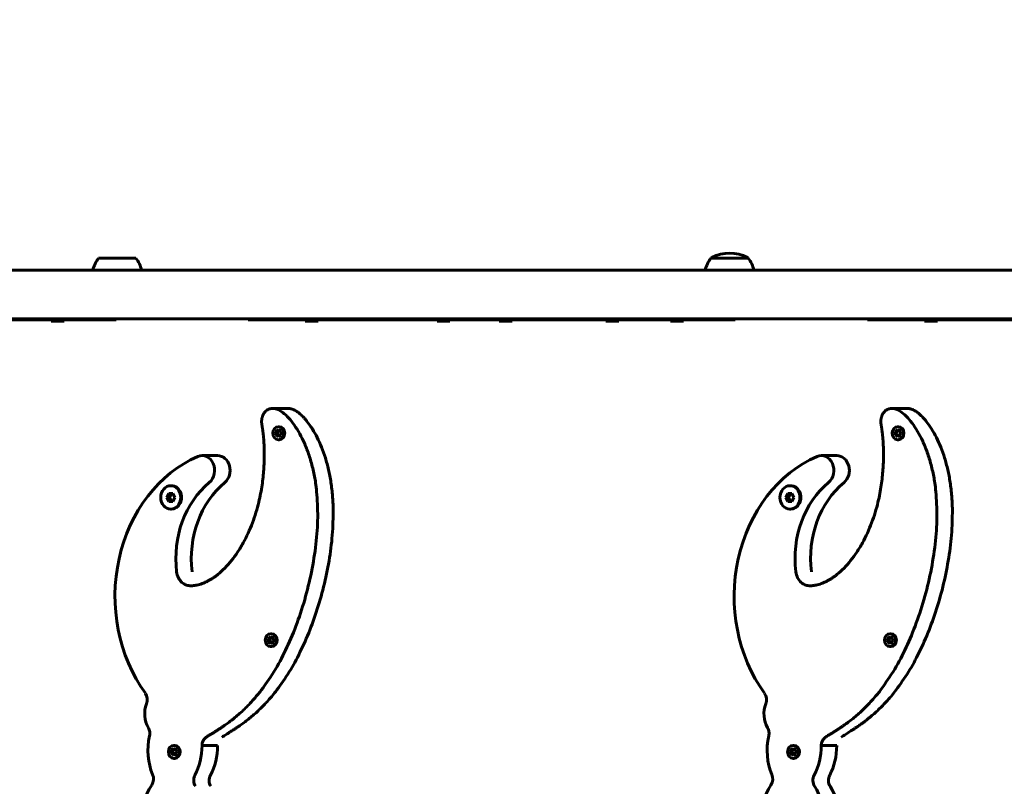
# Model space of a CAD drawing. Units: millimetres. Extents: x 10851 to 20635, y 793 to 16976.
# Drawn here: x 12721 to 13327, y 8268 to 8740 of the extents above; entities that cross this region are included whole.
import ezdxf

# ---------------------------------------------------------------- set-up
doc = ezdxf.new("R2010")
doc.units = ezdxf.units.MM
doc.header["$LTSCALE"] = 70
doc.layers.add('Widoczne (ISO)', color=7, linetype='Continuous', lineweight=60)
doc.layers.add('Wymiar (ISO)', color=7, linetype='Continuous', lineweight=18, true_color=0x00803f)
doc.styles.add('Tekst etykiety (ISO)', font='tahoma.ttf')
doc.dimstyles.new('Domyślne (ISO)', dxfattribs={"dimscale": 70, "dimtxt": 3.5, "dimasz": 2.5, "dimexe": 3.175, "dimexo": 0, "dimgap": 0.762, "dimtad": 1, "dimtoh": 1, "dimdec": 0, "dimrnd": 1e-08, "dimzin": 0, "dimtxsty": 'Tekst etykiety (ISO)', "dimcen": 0.09, "dimdle": 10, "dimclrd": 256, "dimclre": 256, "dimclrt": 256, "dimadec": 0, "dimazin": 0, "dimtfac": 0.714286, "dimtdec": 0, "dimtmove": 0, "dimatfit": 3, "dimfxl": 1, "dimtolj": 1, "dimtzin": 0, "dimlwd": -1, "dimlwe": -1, "dimarcsym": 0})

# ---------------------------------------------------------------- blocks, each defined once
blk = doc.blocks.new('*D8')
at = {"layer": 'Defpoints', "color": 0, "transparency": 16777216}
for p in [(10851.23, 11120.78), (19511.89, 8791.63), (10851.23, 8600.78)]:
    blk.add_point(p, dxfattribs=at)
at = {"layer": 'Wymiar (ISO)', "transparency": 16777216}
for p, q in [((10851.23, 8600.78), (10851.23, 11343.03)), ((19511.89, 8791.63), (19511.89, 11343.03)), ((19336.89, 11120.78), (11026.23, 11120.78))]:
    blk.add_line(p, q, dxfattribs=at)
for points in [[(11026.23, 11149.94), (11026.23, 11091.61), (10851.23, 11120.78)], [(19336.89, 11149.94), (19336.89, 11091.61), (19511.89, 11120.78)]]:
    blk.add_solid(points, dxfattribs=at)
at = {"layer": 'Wymiar (ISO)', "transparency": 16777216, "insert": (15181.56, 11430.3), "char_height": 245, "attachment_point": 2, "style": 'Tekst etykiety (ISO)'}
blk.add_mtext('\\A1;8661', dxfattribs=at)
blk = doc.blocks.new('*D10')
at = {"layer": 'Defpoints', "color": 0, "transparency": 16777216}
for p in [(12266.61, 9370.12), (12266.61, 8570.63), (18066.76, 8570.63)]:
    blk.add_point(p, dxfattribs=at)
at = {"layer": 'Wymiar (ISO)', "transparency": 16777216}
for p, q in [((12266.61, 8570.63), (12266.61, 9592.37)), ((18066.76, 8570.63), (18066.76, 9592.37)), ((17891.76, 9370.12), (12441.61, 9370.12))]:
    blk.add_line(p, q, dxfattribs=at)
for points in [[(12441.61, 9399.28), (12441.61, 9340.95), (12266.61, 9370.12)], [(17891.76, 9399.28), (17891.76, 9340.95), (18066.76, 9370.12)]]:
    blk.add_solid(points, dxfattribs=at)
at = {"layer": 'Wymiar (ISO)', "transparency": 16777216, "insert": (15166.68, 9679.65), "char_height": 245, "attachment_point": 2, "style": 'Tekst etykiety (ISO)'}
blk.add_mtext('\\A1;5800', dxfattribs=at)

msp = doc.modelspace()

# ---------------------------------------------------------------- linework, layer by layer
at = {"layer": 'Widoczne (ISO)'}
for p, q in [((12792.2, 8593.13), (12769.2, 8593.13)), ((13169.58, 8593.13), (13146.58, 8593.13)), ((13529.63, 8585.63), (12367.63, 8585.63)), ((13529.63, 8555.63), (12367.63, 8555.63)), ((12741.71, 8555.13), (12491.52, 8555.13)), ((12739.98, 8554.13), (12739.98, 8555.13)), ((12747.98, 8554.13), (12739.98, 8554.13)), ((12779.96, 8555.13), (12741.71, 8555.13)), ((12747.98, 8554.13), (12747.98, 8555.13)), ((12779.96, 8555.13), (12779.96, 8555.63)), ((12861.39, 8555.13), (12861.39, 8555.63)), ((12873.14, 8555.13), (12861.39, 8555.13)), ((13123.33, 8555.13), (12873.14, 8555.13)), ((12896.49, 8554.13), (12896.49, 8555.13)), ((12904.49, 8554.13), (12896.49, 8554.13)), ((12904.49, 8554.13), (12904.49, 8555.13)), ((12977.76, 8554.13), (12977.76, 8555.13)), ((12985.76, 8554.13), (12977.76, 8554.13)), ((12985.76, 8554.13), (12985.76, 8555.13)), ((13015.99, 8554.13), (13015.99, 8555.13)), ((13023.99, 8554.13), (13015.99, 8554.13)), ((13023.99, 8554.13), (13023.99, 8555.13)), ((13081.81, 8554.13), (13081.81, 8555.13)), ((13089.81, 8554.13), (13081.81, 8554.13)), ((13089.81, 8554.13), (13089.81, 8555.13)), ((13121.6, 8554.13), (13121.6, 8555.13)), ((13129.6, 8554.13), (13121.6, 8554.13)), ((13161.58, 8555.13), (13123.33, 8555.13)), ((13129.6, 8554.13), (13129.6, 8555.13)), ((13161.58, 8555.13), (13161.58, 8555.63)), ((13243.01, 8555.13), (13243.01, 8555.63)), ((13254.77, 8555.13), (13243.01, 8555.13)), ((13504.95, 8555.13), (13254.77, 8555.13)), ((13278.11, 8554.13), (13278.11, 8555.13)), ((13286.11, 8554.13), (13278.11, 8554.13)), ((13286.11, 8554.13), (13286.11, 8555.13)), ((12885.95, 8500.45), (12876.41, 8500.45)), ((13267.57, 8500.45), (13258.03, 8500.45)), ((12877.8, 8485.17), (12878.93, 8485.95)), ((12877.8, 8485.17), (12878.33, 8485.17)), ((12879.07, 8484.22), (12877.8, 8485.17)), ((12878.93, 8485.95), (12878.88, 8487.45)), ((12878.88, 8487.45), (12880.01, 8486.68)), ((12878.93, 8485.95), (12879.99, 8485.95)), ((12878.93, 8482.92), (12879.07, 8484.22)), ((12880.01, 8483.72), (12878.93, 8482.92)), ((12879.07, 8484.22), (12880.13, 8484.22)), ((12879.99, 8485.95), (12879.4, 8485.55)), ((12879.42, 8484.75), (12880.13, 8484.22)), ((12879.96, 8486.71), (12879.99, 8485.95)), ((12880.01, 8489.2), (12880.54, 8489.2)), ((12880.01, 8486.68), (12881.1, 8487.48)), ((12880.01, 8486.68), (12881.07, 8486.68)), ((12880.01, 8483.72), (12881.07, 8483.72)), ((12881.14, 8482.95), (12880.01, 8483.72)), ((12880.13, 8484.22), (12880.07, 8483.72)), ((12881.1, 8486.71), (12881.07, 8486.68)), ((12881.07, 8483.72), (12881.12, 8483.68)), ((12881.1, 8487.48), (12881.1, 8485.95)), ((12881.1, 8485.95), (12882.23, 8485.23)), ((12882.23, 8485.23), (12881.1, 8484.46)), ((12881.1, 8484.46), (12881.14, 8482.95)), ((13259.42, 8485.17), (13260.55, 8485.95)), ((13259.42, 8485.17), (13259.95, 8485.17)), ((13260.69, 8484.22), (13259.42, 8485.17)), ((13260.55, 8485.95), (13260.51, 8487.45)), ((13260.51, 8487.45), (13261.64, 8486.68)), ((13260.55, 8485.95), (13261.61, 8485.95)), ((13260.55, 8482.92), (13260.69, 8484.22)), ((13261.64, 8483.72), (13260.55, 8482.92)), ((13260.69, 8484.22), (13261.75, 8484.22)), ((13261.61, 8485.95), (13261.03, 8485.55)), ((13261.04, 8484.75), (13261.75, 8484.22)), ((13261.59, 8486.71), (13261.61, 8485.95)), ((13261.64, 8489.2), (13262.17, 8489.2)), ((13261.64, 8486.68), (13262.72, 8487.48)), ((13261.64, 8486.68), (13262.7, 8486.68)), ((13261.64, 8483.72), (13262.7, 8483.72)), ((13262.77, 8482.95), (13261.64, 8483.72)), ((13261.75, 8484.22), (13261.7, 8483.72)), ((13262.72, 8486.71), (13262.7, 8486.68)), ((13262.7, 8483.72), (13262.75, 8483.68)), ((13262.72, 8487.48), (13262.72, 8485.95)), ((13262.72, 8485.95), (13263.86, 8485.23)), ((13263.86, 8485.23), (13262.72, 8484.46)), ((13262.72, 8484.46), (13262.77, 8482.95)), ((12880.01, 8481.2), (12880.54, 8481.2)), ((13261.64, 8481.2), (13262.17, 8481.2)), ((12842.53, 8471.41), (12832.99, 8471.41)), ((13224.15, 8471.41), (13214.61, 8471.41)), ((12811.21, 8445.63), (12812.43, 8448.13)), ((12812.43, 8448.13), (12814.88, 8448.13)), ((12814.08, 8448.13), (12812.86, 8445.63)), ((12814.18, 8452.88), (12813.65, 8452.88)), ((12814.88, 8448.13), (12816.1, 8445.63)), ((13192.83, 8445.63), (13194.05, 8448.13)), ((13194.05, 8448.13), (13196.5, 8448.13)), ((13195.7, 8448.13), (13194.48, 8445.63)), ((13195.81, 8452.88), (13195.28, 8452.88)), ((13196.5, 8448.13), (13197.72, 8445.63)), ((12811.21, 8445.63), (12812.86, 8445.63)), ((12812.43, 8443.13), (12811.21, 8445.63)), ((12814.88, 8443.13), (12812.43, 8443.13)), ((12812.86, 8445.63), (12814.08, 8443.13)), ((12816.1, 8445.63), (12814.88, 8443.13)), ((13192.83, 8445.63), (13194.48, 8445.63)), ((13194.05, 8443.13), (13192.83, 8445.63)), ((13196.5, 8443.13), (13194.05, 8443.13)), ((13194.48, 8445.63), (13195.7, 8443.13)), ((13197.72, 8445.63), (13196.5, 8443.13)), ((12814.18, 8438.38), (12813.65, 8438.38)), ((13195.81, 8438.38), (13195.28, 8438.38)), ((12873.1, 8357.67), (12874.23, 8358.44)), ((12873.1, 8357.67), (12873.63, 8357.67)), ((12874.38, 8356.71), (12873.1, 8357.67)), ((12874.23, 8358.44), (12874.19, 8359.95)), ((12874.19, 8359.95), (12875.32, 8359.18)), ((12874.23, 8358.44), (12875.29, 8358.44)), ((12874.23, 8355.42), (12874.38, 8356.71)), ((12875.32, 8356.21), (12874.23, 8355.42)), ((12874.38, 8356.71), (12875.44, 8356.71)), ((12875.29, 8358.44), (12874.71, 8358.04)), ((12874.73, 8357.24), (12875.44, 8356.71)), ((12875.27, 8359.21), (12875.29, 8358.44)), ((12875.32, 8361.7), (12875.85, 8361.7)), ((12875.32, 8359.18), (12876.41, 8359.98)), ((12875.32, 8359.18), (12876.38, 8359.18)), ((12875.32, 8356.21), (12876.38, 8356.21)), ((12876.45, 8355.44), (12875.32, 8356.21)), ((12875.44, 8356.71), (12875.38, 8356.21)), ((12876.41, 8359.2), (12876.38, 8359.18)), ((12876.38, 8356.21), (12876.43, 8356.18)), ((12876.41, 8359.98), (12876.41, 8358.44)), ((12876.41, 8358.44), (12877.54, 8357.72)), ((12877.54, 8357.72), (12876.41, 8356.95)), ((12876.41, 8356.95), (12876.45, 8355.44)), ((13254.72, 8357.67), (13255.85, 8358.44)), ((13254.72, 8357.67), (13255.25, 8357.67)), ((13256, 8356.71), (13254.72, 8357.67)), ((13255.85, 8358.44), (13255.81, 8359.95)), ((13255.81, 8359.95), (13256.94, 8359.18)), ((13255.85, 8358.44), (13256.91, 8358.44)), ((13255.85, 8355.42), (13256, 8356.71)), ((13256.94, 8356.21), (13255.85, 8355.42)), ((13256, 8356.71), (13257.06, 8356.71)), ((13256.91, 8358.44), (13256.33, 8358.04)), ((13256.35, 8357.24), (13257.06, 8356.71)), ((13256.89, 8359.21), (13256.91, 8358.44)), ((13256.94, 8361.7), (13257.47, 8361.7)), ((13256.94, 8359.18), (13258.03, 8359.98)), ((13256.94, 8359.18), (13258, 8359.18)), ((13256.94, 8356.21), (13258, 8356.21)), ((13258.07, 8355.44), (13256.94, 8356.21)), ((13257.06, 8356.71), (13257, 8356.21)), ((13258.03, 8359.2), (13258, 8359.18)), ((13258, 8356.21), (13258.05, 8356.18)), ((13258.03, 8359.98), (13258.03, 8358.44)), ((13258.03, 8358.44), (13259.16, 8357.72)), ((13259.16, 8357.72), (13258.03, 8356.95)), ((13258.03, 8356.95), (13258.07, 8355.44)), ((12875.32, 8353.7), (12875.85, 8353.7)), ((13256.94, 8353.7), (13257.47, 8353.7)), ((12813.37, 8288.85), (12814.5, 8289.63)), ((12814.5, 8289.63), (12814.46, 8291.13)), ((12814.46, 8291.13), (12815.59, 8290.37)), ((12814.5, 8289.63), (12815.56, 8289.63)), ((12815.56, 8289.63), (12814.98, 8289.23)), ((12815.54, 8290.39), (12815.56, 8289.63)), ((12815.59, 8292.88), (12816.12, 8292.88)), ((12815.59, 8290.37), (12816.68, 8291.16)), ((12815.59, 8290.37), (12816.65, 8290.37)), ((12816.68, 8290.39), (12816.65, 8290.37)), ((12816.68, 8291.16), (12816.68, 8289.63)), ((12816.68, 8289.63), (12817.81, 8288.91)), ((13195, 8288.85), (13196.13, 8289.63)), ((13196.13, 8289.63), (13196.08, 8291.13)), ((13196.08, 8291.13), (13197.21, 8290.37)), ((13196.13, 8289.63), (13197.19, 8289.63)), ((13197.19, 8289.63), (13196.6, 8289.23)), ((13197.16, 8290.39), (13197.19, 8289.63)), ((13197.21, 8292.88), (13197.74, 8292.88)), ((13197.21, 8290.37), (13198.3, 8291.16)), ((13197.21, 8290.37), (13198.27, 8290.37)), ((13198.3, 8290.39), (13198.27, 8290.37)), ((13198.3, 8291.16), (13198.3, 8289.63)), ((13198.3, 8289.63), (13199.43, 8288.91)), ((12813.37, 8288.85), (12813.9, 8288.85)), ((12814.65, 8287.9), (12813.37, 8288.85)), ((12814.5, 8286.6), (12814.65, 8287.9)), ((12815.59, 8287.4), (12814.5, 8286.6)), ((12814.65, 8287.9), (12815.71, 8287.9)), ((12815, 8288.43), (12815.71, 8287.9)), ((12815.59, 8287.4), (12816.65, 8287.4)), ((12816.72, 8286.63), (12815.59, 8287.4)), ((12815.59, 8284.88), (12816.12, 8284.88)), ((12815.71, 8287.9), (12815.65, 8287.4)), ((12816.65, 8287.4), (12816.7, 8287.36)), ((12817.81, 8288.91), (12816.68, 8288.14)), ((12816.68, 8288.14), (12816.72, 8286.63)), ((13195, 8288.85), (13195.53, 8288.85)), ((13196.27, 8287.9), (13195, 8288.85)), ((13196.13, 8286.6), (13196.27, 8287.9)), ((13197.21, 8287.4), (13196.13, 8286.6)), ((13196.27, 8287.9), (13197.33, 8287.9)), ((13196.62, 8288.43), (13197.33, 8287.9)), ((13197.21, 8287.4), (13198.27, 8287.4)), ((13198.35, 8286.63), (13197.21, 8287.4)), ((13197.21, 8284.88), (13197.74, 8284.88)), ((13197.33, 8287.9), (13197.28, 8287.4)), ((13198.27, 8287.4), (13198.33, 8287.36)), ((13199.43, 8288.91), (13198.3, 8288.14)), ((13198.3, 8288.14), (13198.35, 8286.63))]:
    msp.add_line(p, q, dxfattribs=at)
for centre, radius, start, end in [((12786.7, 8580.32), 21.69, 143.82025, 165.84911), ((12774.69, 8580.32), 21.69, 14.15089, 36.17975), ((13164.08, 8580.32), 21.69, 143.82025, 165.84911), ((13147.58, 8592.53), 1, 117.76227, 143.50028), ((13158.08, 8572.58), 23.54, 62.23773, 117.76227), ((13168.58, 8592.53), 1, 36.49972, 62.23773), ((13152.07, 8580.32), 21.69, 14.15089, 36.17975)]:
    msp.add_arc(centre, radius, start, end, dxfattribs=at)
for centre, major_axis in [((12880.01, 8485.2), (0, 4)), ((13261.64, 8485.2), (0, 4)), ((12813.65, 8445.63), (0, 7.25)), ((13195.28, 8445.63), (0, 7.25)), ((12875.32, 8357.7), (0, 4)), ((13256.94, 8357.7), (0, 4)), ((12815.59, 8288.88), (0, 4)), ((13197.21, 8288.88), (0, 4))]:
    msp.add_ellipse(centre, major_axis=major_axis, ratio=0.848048, dxfattribs=at)
for centre, major_axis, ratio, start_param, end_param in [((12880.54, 8485.2), (0, 2), 0.848048, 1.396653, 1.79886), ((12880.54, 8485.2), (0, 2), 0.848048, 0.539555, 0.71341), ((12880.54, 8485.2), (0, 2), 0.848048, 2.501627, 2.610526), ((12880.54, 8485.2), (0, 4), 0.848048, 3.141593, 6.283185), ((12880.54, 8485.2), (0, 2), 0.848048, 5.947405, 5.949775), ((12880.54, 8485.2), (0, -2), 0.848048, 0.349813, 0.355301), ((13262.17, 8485.2), (0, 2), 0.848048, 1.396653, 1.79886), ((13262.17, 8485.2), (0, 2), 0.848048, 0.539555, 0.71341), ((13262.17, 8485.2), (0, 2), 0.848048, 2.501627, 2.610526), ((13262.17, 8485.2), (0, 4), 0.848048, 3.141593, 6.283185), ((13262.17, 8485.2), (0, 2), 0.848048, 5.947405, 5.949775), ((13262.17, 8485.2), (0, -2), 0.848048, 0.349813, 0.355301), ((12832.99, 8462.3), (0, 9.11), 0.848048, 3.753917, 6.634632), ((12842.53, 8462.3), (0, 9.11), 0.848048, 3.753917, 6.283185), ((13214.61, 8462.3), (0, 9.11), 0.848048, 3.753917, 6.634632), ((13224.15, 8462.3), (0, 9.11), 0.848048, 3.753917, 6.283185), ((12857.13, 8384.67), (0, 91.79), 0.848048, 0.351447, 2.27921), ((13238.75, 8384.67), (0, 91.79), 0.848048, 0.351447, 2.27921), ((12865.32, 8408.03), (0, 57.21), 0.848048, 0.612324, 1.715067), ((12874.86, 8408.03), (0, -57.21), 0.848048, 3.753917, 4.85666), ((13246.94, 8408.03), (0, 57.21), 0.848048, 0.612324, 1.715067), ((13256.48, 8408.03), (0, -57.21), 0.848048, 3.753917, 4.85666), ((12814.18, 8445.63), (0, -7.25), 0.848048, 0, 3.141593), ((13195.81, 8445.63), (0, -7.25), 0.848048, 0, 3.141593), ((12875.85, 8357.7), (0, 2), 0.848048, 1.396653, 1.79886), ((12875.85, 8357.7), (0, 2), 0.848048, 0.539555, 0.71341), ((12875.85, 8357.7), (0, 2), 0.848048, 2.501627, 2.610526), ((12875.85, 8357.7), (0, 4), 0.848048, 3.141593, 6.283185), ((12875.85, 8357.7), (0, 2), 0.848048, 5.947405, 5.949775), ((12875.85, 8357.7), (0, -2), 0.848048, 0.349813, 0.355301), ((13257.47, 8357.7), (0, 2), 0.848048, 1.396653, 1.79886), ((13257.47, 8357.7), (0, 2), 0.848048, 0.539555, 0.71341), ((13257.47, 8357.7), (0, 2), 0.848048, 2.501627, 2.610526), ((13257.47, 8357.7), (0, 4), 0.848048, 3.141593, 6.283185), ((13257.47, 8357.7), (0, 2), 0.848048, 5.947405, 5.949775), ((13257.47, 8357.7), (0, -2), 0.848048, 0.349813, 0.355301), ((12794.15, 8321.04), (0, 6), 0.848048, 4.28318, 5.420802), ((13175.77, 8321.04), (0, 6), 0.848048, 4.28318, 5.420802), ((12810.36, 8312.29), (0, -15.03), 0.848048, 4.28318, 5.316255), ((13191.99, 8312.29), (0, -15.03), 0.848048, 4.28318, 5.316255), ((12816.28, 8291.26), (1.62, 26.66), 0.622204, 1.320367, 2.264604), ((13197.9, 8291.26), (1.62, 26.66), 0.622204, 1.320367, 2.264604), ((12816.12, 8288.88), (0, 2), 0.848048, 1.396653, 1.79886), ((12816.12, 8288.88), (0, 2), 0.848048, 0.539555, 0.71341), ((12816.12, 8288.88), (0, 4), 0.848048, 3.141593, 6.283185), ((12816.12, 8288.88), (0, 2), 0.848048, 5.947405, 5.949775), ((12816.28, 8291.26), (1.62, 26.66), 0.622204, 4.071562, 4.805687), ((12825.82, 8291.26), (1.62, 26.66), 0.622204, 4.071562, 4.805687), ((13197.74, 8288.88), (0, 2), 0.848048, 1.396653, 1.79886), ((13197.74, 8288.88), (0, 2), 0.848048, 0.539555, 0.71341), ((13197.74, 8288.88), (0, 4), 0.848048, 3.141593, 6.283185), ((13197.74, 8288.88), (0, 2), 0.848048, 5.947405, 5.949775), ((13197.9, 8291.26), (1.62, 26.66), 0.622204, 4.071562, 4.805687), ((13207.44, 8291.26), (1.62, 26.66), 0.622204, 4.071562, 4.805687), ((12816.12, 8288.88), (0, 2), 0.848048, 2.501627, 2.610526), ((12816.12, 8288.88), (0, -2), 0.848048, 0.349813, 0.355301), ((13197.74, 8288.88), (0, 2), 0.848048, 2.501627, 2.610526), ((13197.74, 8288.88), (0, -2), 0.848048, 0.349813, 0.355301), ((12797.98, 8272.2), (0, 6), 0.848048, 4.033774, 5.193819), ((12832.9, 8271.29), (0, -6), 0.848048, 4.14553, 5.359229), ((12842.44, 8271.29), (0, 6), 0.848048, 1.003937, 2.217637), ((13179.61, 8272.2), (0, 6), 0.848048, 4.033774, 5.193819), ((13214.52, 8271.29), (0, -6), 0.848048, 4.14553, 5.359229), ((13224.06, 8271.29), (0, 6), 0.848048, 1.003937, 2.217637), ((12815.14, 8240.84), (0, 35.97), 0.571858, 0.696452, 2.374765), ((13196.76, 8240.84), (0, 35.97), 0.571858, 0.696452, 2.374765), ((13196.76, 8240.84), (0, 35.97), 0.571858, 4.179338, 5.554324), ((13206.3, 8240.84), (0, 35.97), 0.571858, 4.179338, 5.554324)]:
    msp.add_ellipse(centre, major_axis=major_axis, ratio=ratio, start_param=start_param, end_param=end_param, dxfattribs=at)
for points, degree, knots in [([(12835.67, 8298.04), (12852.57, 8308.47), (12884.02, 8325.97), (12914.95, 8420.85), (12897.77, 8482.58), (12879.92, 8504.2), (12871, 8500.17), (12869.29, 8493.86), (12869.78, 8490.87)], 4, [0.0192099, 0.0192099, 0.0192099, 0.0192099, 0.0192099, 0.4623064, 0.6414846, 0.7862976, 0.8889527, 1, 1, 1, 1, 1]), ([(12885.95, 8500.45), (12888.02, 8500.45), (12894.45, 8498.11), (12907.7, 8481.17), (12924.49, 8420.85), (12893.56, 8325.97), (12862.11, 8308.47), (12845.21, 8298.04)], 4, [-0.8690836, -0.8690836, -0.8690836, -0.8690836, -0.8690836, -0.7862976, -0.6414846, -0.4623064, -0.0192099, -0.0192099, -0.0192099, -0.0192099, -0.0192099]), ([(13217.29, 8298.04), (13234.2, 8308.47), (13265.64, 8325.97), (13296.57, 8420.85), (13279.39, 8482.58), (13261.55, 8504.2), (13252.62, 8500.17), (13250.92, 8493.86), (13251.4, 8490.87)], 4, [0.0192099, 0.0192099, 0.0192099, 0.0192099, 0.0192099, 0.4623064, 0.6414846, 0.7862976, 0.8889527, 1, 1, 1, 1, 1]), ([(13267.57, 8500.45), (13269.64, 8500.45), (13276.08, 8498.11), (13289.32, 8481.17), (13306.11, 8420.85), (13275.18, 8325.97), (13243.73, 8308.47), (13226.83, 8298.04)], 4, [-0.8690836, -0.8690836, -0.8690836, -0.8690836, -0.8690836, -0.7862976, -0.6414846, -0.4623064, -0.0192099, -0.0192099, -0.0192099, -0.0192099, -0.0192099]), ([(12869.78, 8490.87), (12871.11, 8482.54), (12872.02, 8471.66), (12871.84, 8433.62), (12847.51, 8397.08), (12831.82, 8390.98), (12825.4, 8391.24)], 4, [0, 0, 0, 0, 0, 0.363592, 0.613592, 0.9001787, 0.9001787, 0.9001787, 0.9001787, 0.9001787]), ([(13251.4, 8490.87), (13252.74, 8482.54), (13253.64, 8471.66), (13253.46, 8433.62), (13229.13, 8397.08), (13213.44, 8390.98), (13207.02, 8391.24)], 4, [0, 0, 0, 0, 0, 0.363592, 0.613592, 0.9001787, 0.9001787, 0.9001787, 0.9001787, 0.9001787]), ([(12817.3, 8399.8), (12817.46, 8398.51), (12817.83, 8397.27), (12818.96, 8395.03), (12819.7, 8394.05), (12821.27, 8392.65), (12822.04, 8392.16), (12823.67, 8391.47), (12824.53, 8391.28), (12825.4, 8391.24)], 3, [0, 0, 0, 0, 0.390644, 0.390644, 0.781289, 0.781289, 1.088126, 1.088126, 1.394963, 1.394963, 1.394963, 1.394963]), ([(13198.93, 8399.8), (13199.08, 8398.51), (13199.45, 8397.27), (13200.58, 8395.03), (13201.32, 8394.05), (13202.89, 8392.65), (13203.66, 8392.16), (13205.3, 8391.47), (13206.15, 8391.28), (13207.02, 8391.24)], 3, [0, 0, 0, 0, 0.390644, 0.390644, 0.781289, 0.781289, 1.088126, 1.088126, 1.394963, 1.394963, 1.394963, 1.394963]), ([(12800.61, 8298.84), (12800.78, 8299.59), (12800.82, 8300.38), (12800.68, 8301.62), (12800.58, 8302.08), (12800.29, 8302.96), (12800.1, 8303.38), (12799.88, 8303.76)], 3, [0, 0, 0, 0, 0.2343867, 0.2343867, 0.3756551, 0.3756551, 0.5169236, 0.5169236, 0.5169236, 0.5169236]), ([(13182.23, 8298.84), (13182.4, 8299.59), (13182.44, 8300.38), (13182.3, 8301.62), (13182.2, 8302.08), (13181.91, 8302.96), (13181.72, 8303.38), (13181.5, 8303.76)], 3, [0, 0, 0, 0, 0.2343867, 0.2343867, 0.3756551, 0.3756551, 0.5169236, 0.5169236, 0.5169236, 0.5169236]), ([(12835.67, 8298.04), (12835.08, 8297.68), (12834.56, 8297.18), (12833.76, 8296.05), (12833.46, 8295.44), (12833.05, 8294.13), (12832.94, 8293.44), (12832.94, 8292.74)], 3, [0, 0, 0, 0, 0.2343867, 0.2343867, 0.4438426, 0.4438426, 0.6532985, 0.6532985, 0.6532985, 0.6532985]), ([(13217.29, 8298.04), (13216.71, 8297.68), (13216.19, 8297.18), (13215.38, 8296.05), (13215.08, 8295.44), (13214.67, 8294.13), (13214.57, 8293.44), (13214.56, 8292.74)], 3, [0, 0, 0, 0, 0.2343867, 0.2343867, 0.4438426, 0.4438426, 0.6532985, 0.6532985, 0.6532985, 0.6532985]), ([(12832.94, 8292.74), (12833.74, 8292.74), (12834.53, 8292.74), (12836.12, 8292.74), (12836.92, 8292.74), (12837.71, 8292.74), (12838.51, 8292.74), (12839.3, 8292.74), (12840.89, 8292.74), (12841.69, 8292.74), (12842.48, 8292.74)], 3, [-1.8, -1.8, -1.8, -1.8, -1.35, -1.35, -0.9, -0.9, -0.9, -0.45, -0.45, 0, 0, 0, 0]), ([(13214.56, 8292.74), (13215.36, 8292.74), (13216.15, 8292.74), (13217.74, 8292.74), (13218.54, 8292.74), (13219.33, 8292.74), (13220.13, 8292.74), (13220.92, 8292.74), (13222.51, 8292.74), (13223.31, 8292.74), (13224.1, 8292.74)], 3, [-1.8, -1.8, -1.8, -1.8, -1.35, -1.35, -0.9, -0.9, -0.9, -0.45, -0.45, 0, 0, 0, 0])]:
    msp.add_open_spline(points, degree=degree, knots=knots, dxfattribs=at)

# ---------------------------------------------------------------- dimensions: what is measured, and where the dimension line sits
at = {"layer": 'Wymiar (ISO)'}
for base, p1, p2, picture, middle in [((10851.23, 11120.78), (19511.89, 8791.63), (10851.23, 8600.78), '*D8', (15181.56, 11120.78)), ((12266.61, 9370.12), (18066.76, 8570.63), (12266.61, 8570.63), '*D10', (15166.68, 9370.12))]:
    dim = msp.add_linear_dim(base=base, p1=p1, p2=p2, angle=180, dimstyle='Domyślne (ISO)', override={"dimtoh": 0, "dimdec": 0, "dimtp": 0, "dimtm": 0, "dimtdec": 0, "dimtofl": 0, "dimatfit": 1}, dxfattribs=at)
    dim.commit()
    dim.dimension.update_dxf_attribs({"geometry": picture, "text_midpoint": middle, "dimtype": 160})

doc.saveas('drawing.dxf')
